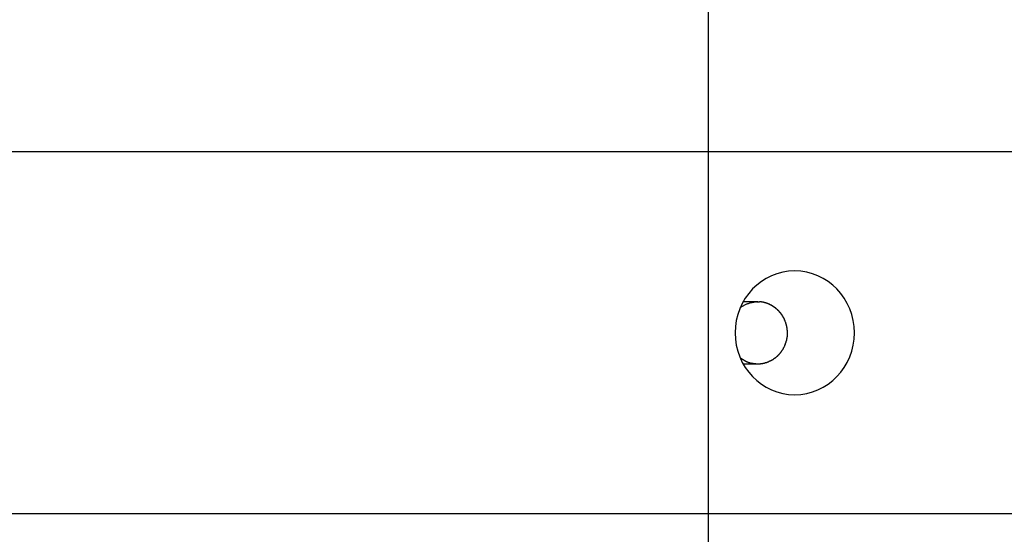
# Model space of a CAD drawing. Extents: x -64 to 64, y -53 to 53.
# Drawn here: x 30 to 31, y 15 to 16 of the extents above; entities that cross this region are included whole.
import ezdxf

# ---------------------------------------------------------------- set-up
doc = ezdxf.new("R2010")
doc.units = 0
doc.layers.get('0').update_dxf_attribs({"linetype": 'CONTINUOUS'})

msp = doc.modelspace()

# ---------------------------------------------------------------- linework, layer by layer
at = {"color": 0}
for points in [[(30.7646, -3.1073), (30.7646, 37.8374)], [(8.4551, 15.4667), (41.7962, 15.4667)], [(30.904, 15.0744), (30.904, 15.0744), (30.9137, 15.0748), (30.9232, 15.0764), (30.9324, 15.0788), (30.9413, 15.0822), (30.9496, 15.0863), (30.9576, 15.0914), (30.965, 15.0971), (30.9719, 15.1037), (30.9779, 15.1106), (30.9836, 15.1184), (30.9884, 15.1265), (30.9926, 15.1354), (30.9957, 15.1445), (30.9982, 15.1542), (30.9997, 15.1641), (31.0003, 15.1744), (31.0003, 15.1744), (30.9997, 15.1844), (30.9982, 15.1943), (30.9957, 15.2038), (30.9926, 15.2131), (30.9884, 15.2218), (30.9836, 15.2301), (30.9779, 15.2378), (30.9719, 15.245), (30.965, 15.2513), (30.9576, 15.2571), (30.9496, 15.262), (30.9413, 15.2664), (30.9324, 15.2697), (30.9232, 15.2722), (30.9137, 15.2738), (30.904, 15.2744), (30.904, 15.2744), (30.894, 15.2738), (30.8845, 15.2722), (30.8752, 15.2697), (30.8665, 15.2664), (30.8579, 15.262), (30.8501, 15.2571), (30.8426, 15.2513), (30.8359, 15.245), (30.8296, 15.2378), (30.824, 15.2301), (30.8192, 15.2218), (30.8152, 15.2131), (30.8119, 15.2038), (30.8096, 15.1943), (30.8081, 15.1844), (30.8077, 15.1744), (30.8077, 15.1744), (30.8081, 15.1641), (30.8096, 15.1542), (30.8119, 15.1445), (30.8152, 15.1354), (30.8192, 15.1265), (30.824, 15.1184), (30.8296, 15.1106), (30.8359, 15.1037), (30.8426, 15.0971), (30.8501, 15.0914), (30.8579, 15.0863), (30.8665, 15.0822), (30.8752, 15.0788), (30.8845, 15.0764), (30.894, 15.0748), (30.904, 15.0744), (30.904, 15.0744), (30.904, 15.0744), (30.904, 15.0744), (30.904, 15.0744), (30.904, 15.0744), (30.904, 15.0744), (30.904, 15.0744), (30.904, 15.0744), (30.904, 15.0744), (30.904, 15.0744), (30.904, 15.0744), (30.904, 15.0744), (30.904, 15.0744), (30.904, 15.0744), (30.904, 15.0744), (30.904, 15.0744), (30.904, 15.0744)], [(30.904, 15.0744), (30.904, 15.0744), (30.9137, 15.0748), (30.9232, 15.0764), (30.9324, 15.0788), (30.9413, 15.0822), (30.9496, 15.0863), (30.9576, 15.0914), (30.965, 15.0971), (30.9719, 15.1037), (30.9779, 15.1106), (30.9836, 15.1184), (30.9884, 15.1265), (30.9926, 15.1354), (30.9957, 15.1445), (30.9982, 15.1542), (30.9997, 15.1641), (31.0003, 15.1744), (31.0003, 15.1744), (30.9997, 15.1844), (30.9982, 15.1943), (30.9957, 15.2038), (30.9926, 15.2131), (30.9884, 15.2218), (30.9836, 15.2301), (30.9779, 15.2378), (30.9719, 15.245), (30.965, 15.2513), (30.9576, 15.2571), (30.9496, 15.262), (30.9413, 15.2664), (30.9324, 15.2697), (30.9232, 15.2722), (30.9137, 15.2738), (30.904, 15.2744), (30.904, 15.2744), (30.894, 15.2738), (30.8845, 15.2722), (30.8752, 15.2697), (30.8665, 15.2664), (30.8579, 15.262), (30.8501, 15.2571), (30.8426, 15.2513), (30.8359, 15.245), (30.8296, 15.2378), (30.824, 15.2301), (30.8192, 15.2218), (30.8152, 15.2131), (30.8119, 15.2038), (30.8096, 15.1943), (30.8081, 15.1844), (30.8077, 15.1744), (30.8077, 15.1744), (30.8081, 15.1641), (30.8096, 15.1542), (30.8119, 15.1445), (30.8152, 15.1354), (30.8192, 15.1265), (30.824, 15.1184), (30.8296, 15.1106), (30.8359, 15.1037), (30.8426, 15.0971), (30.8501, 15.0914), (30.8579, 15.0863), (30.8665, 15.0822), (30.8752, 15.0788), (30.8845, 15.0764), (30.894, 15.0748), (30.904, 15.0744), (30.904, 15.0744), (30.904, 15.0744), (30.904, 15.0744), (30.904, 15.0744), (30.904, 15.0744), (30.904, 15.0744), (30.904, 15.0744), (30.904, 15.0744), (30.904, 15.0744), (30.904, 15.0744), (30.904, 15.0744), (30.904, 15.0744), (30.904, 15.0744), (30.904, 15.0744), (30.904, 15.0744), (30.904, 15.0744), (30.904, 15.0744)], [(30.816, 15.2149), (30.8169, 15.2155), (30.8178, 15.2162), (30.8187, 15.2168), (30.8197, 15.2174), (30.8207, 15.2179), (30.8216, 15.2185), (30.8225, 15.219), (30.8235, 15.2195), (30.8245, 15.2199), (30.8254, 15.2204), (30.8263, 15.2208), (30.8273, 15.2212), (30.8283, 15.2215), (30.8293, 15.2218), (30.8302, 15.2222), (30.8312, 15.2225), (30.8321, 15.2227), (30.8331, 15.223), (30.8341, 15.2232), (30.835, 15.2234), (30.8359, 15.2235), (30.8369, 15.2237), (30.8379, 15.2239), (30.8388, 15.224), (30.8396, 15.2241), (30.8406, 15.2242)], [(30.8441, 15.2243), (30.8206, 15.2243)], [(30.8421, 15.2244), (30.8421, 15.2244), (30.8418, 15.2242), (30.8418, 15.2242), (30.8416, 15.2242), (30.8416, 15.2242), (30.8413, 15.2242), (30.8413, 15.2242), (30.8412, 15.2242), (30.8412, 15.2242), (30.8409, 15.2242), (30.8409, 15.2242), (30.8408, 15.2242), (30.8408, 15.2242), (30.8406, 15.2242), (30.8406, 15.2242), (30.8406, 15.2242), (30.8406, 15.2242)], [(30.8421, 15.2244), (30.8421, 15.2244), (30.8418, 15.2242), (30.8418, 15.2242), (30.8416, 15.2242), (30.8416, 15.2242), (30.8413, 15.2242), (30.8413, 15.2242), (30.8412, 15.2242), (30.8412, 15.2242), (30.8409, 15.2242), (30.8409, 15.2242), (30.8408, 15.2242), (30.8408, 15.2242), (30.8406, 15.2242), (30.8406, 15.2242), (30.8406, 15.2242), (30.8406, 15.2242)], [(30.8421, 15.2243), (30.8441, 15.2243)], [(30.8441, 15.2243), (30.8471, 15.2242)], [(30.8502, 15.224), (30.8502, 15.224), (30.8499, 15.224), (30.8497, 15.224), (30.8494, 15.224), (30.8494, 15.224), (30.8491, 15.224), (30.8489, 15.224), (30.8486, 15.224), (30.8486, 15.2242), (30.8483, 15.2242), (30.848, 15.2242), (30.8477, 15.2242), (30.8477, 15.2242), (30.8474, 15.2242), (30.8474, 15.2242), (30.8471, 15.2242), (30.8471, 15.2244)], [(30.8502, 15.224), (30.8502, 15.224), (30.8499, 15.224), (30.8497, 15.224), (30.8494, 15.224), (30.8494, 15.224), (30.8491, 15.224), (30.8489, 15.224), (30.8486, 15.224), (30.8486, 15.2242), (30.8483, 15.2242), (30.848, 15.2242), (30.8477, 15.2242), (30.8477, 15.2242), (30.8474, 15.2242), (30.8474, 15.2242), (30.8471, 15.2242), (30.8471, 15.2244)], [(30.8534, 15.2235), (30.8534, 15.2235), (30.8531, 15.2235), (30.8529, 15.2235), (30.8526, 15.2235), (30.8526, 15.2235), (30.8523, 15.2235), (30.8521, 15.2235), (30.8518, 15.2235), (30.8518, 15.2237), (30.8515, 15.2237), (30.8512, 15.2237), (30.8509, 15.2237), (30.8509, 15.2238), (30.8506, 15.2238), (30.8505, 15.2238), (30.8502, 15.2238), (30.8502, 15.224)], [(30.8534, 15.2235), (30.8534, 15.2235), (30.8531, 15.2235), (30.8529, 15.2235), (30.8526, 15.2235), (30.8526, 15.2235), (30.8523, 15.2235), (30.8521, 15.2235), (30.8518, 15.2235), (30.8518, 15.2237), (30.8515, 15.2237), (30.8512, 15.2237), (30.8509, 15.2237), (30.8509, 15.2238), (30.8506, 15.2238), (30.8505, 15.2238), (30.8502, 15.2238), (30.8502, 15.224)], [(30.8566, 15.2227), (30.8566, 15.2227), (30.8563, 15.2227), (30.8561, 15.2227), (30.8558, 15.2227), (30.8558, 15.2227), (30.8555, 15.2227), (30.8553, 15.2227), (30.855, 15.2227), (30.855, 15.223), (30.8547, 15.223), (30.8544, 15.223), (30.8541, 15.223), (30.8541, 15.2232), (30.8538, 15.2232), (30.8538, 15.2232), (30.8535, 15.2232), (30.8535, 15.2235)], [(30.8566, 15.2227), (30.8566, 15.2227), (30.8563, 15.2227), (30.8561, 15.2227), (30.8558, 15.2227), (30.8558, 15.2227), (30.8555, 15.2227), (30.8553, 15.2227), (30.855, 15.2227), (30.855, 15.223), (30.8547, 15.223), (30.8544, 15.223), (30.8541, 15.223), (30.8541, 15.2232), (30.8538, 15.2232), (30.8538, 15.2232), (30.8535, 15.2232), (30.8535, 15.2235)], [(30.8598, 15.2216), (30.8598, 15.2216), (30.8595, 15.2216), (30.8592, 15.2216), (30.8589, 15.2216), (30.8589, 15.2219), (30.8586, 15.2219), (30.8584, 15.2219), (30.8581, 15.2219), (30.8581, 15.2222), (30.8578, 15.2222), (30.8575, 15.2222), (30.8572, 15.2222), (30.8572, 15.2224), (30.8569, 15.2224), (30.8569, 15.2224), (30.8566, 15.2224), (30.8566, 15.2227)], [(30.8598, 15.2216), (30.8598, 15.2216), (30.8595, 15.2216), (30.8592, 15.2216), (30.8589, 15.2216), (30.8589, 15.2219), (30.8586, 15.2219), (30.8584, 15.2219), (30.8581, 15.2219), (30.8581, 15.2222), (30.8578, 15.2222), (30.8575, 15.2222), (30.8572, 15.2222), (30.8572, 15.2224), (30.8569, 15.2224), (30.8569, 15.2224), (30.8566, 15.2224), (30.8566, 15.2227)], [(30.8631, 15.2203), (30.8631, 15.2203), (30.8628, 15.2203), (30.8625, 15.2203), (30.8622, 15.2203), (30.8622, 15.2206), (30.8619, 15.2206), (30.8617, 15.2206), (30.8614, 15.2206), (30.8614, 15.2209), (30.8611, 15.2209), (30.8608, 15.2209), (30.8605, 15.2209), (30.8605, 15.2212), (30.8602, 15.2212), (30.8602, 15.2213), (30.8599, 15.2213), (30.8599, 15.2216)], [(30.8631, 15.2203), (30.8631, 15.2203), (30.8628, 15.2203), (30.8625, 15.2203), (30.8622, 15.2203), (30.8622, 15.2206), (30.8619, 15.2206), (30.8617, 15.2206), (30.8614, 15.2206), (30.8614, 15.2209), (30.8611, 15.2209), (30.8608, 15.2209), (30.8605, 15.2209), (30.8605, 15.2212), (30.8602, 15.2212), (30.8602, 15.2213), (30.8599, 15.2213), (30.8599, 15.2216)], [(30.8664, 15.2187), (30.8664, 15.2187), (30.8661, 15.2187), (30.8658, 15.2187), (30.8655, 15.2187), (30.8655, 15.2189), (30.8652, 15.2189), (30.865, 15.219), (30.8647, 15.219), (30.8647, 15.2193), (30.8644, 15.2193), (30.8641, 15.2193), (30.8638, 15.2193), (30.8638, 15.2196), (30.8635, 15.2196), (30.8634, 15.2198), (30.8631, 15.2198), (30.8631, 15.2201)], [(30.8664, 15.2187), (30.8664, 15.2187), (30.8661, 15.2187), (30.8658, 15.2187), (30.8655, 15.2187), (30.8655, 15.2189), (30.8652, 15.2189), (30.865, 15.219), (30.8647, 15.219), (30.8647, 15.2193), (30.8644, 15.2193), (30.8641, 15.2193), (30.8638, 15.2193), (30.8638, 15.2196), (30.8635, 15.2196), (30.8634, 15.2198), (30.8631, 15.2198), (30.8631, 15.2201)], [(30.8696, 15.2167), (30.8696, 15.2167), (30.8693, 15.2167), (30.869, 15.2168), (30.8687, 15.2168), (30.8687, 15.2171), (30.8684, 15.2171), (30.8682, 15.2174), (30.8679, 15.2174), (30.8679, 15.2177), (30.8676, 15.2177), (30.8673, 15.2179), (30.867, 15.2179), (30.867, 15.2182), (30.8667, 15.2182), (30.8667, 15.2184), (30.8664, 15.2184), (30.8664, 15.2187)], [(30.8696, 15.2167), (30.8696, 15.2167), (30.8693, 15.2167), (30.869, 15.2168), (30.8687, 15.2168), (30.8687, 15.2171), (30.8684, 15.2171), (30.8682, 15.2174), (30.8679, 15.2174), (30.8679, 15.2177), (30.8676, 15.2177), (30.8673, 15.2179), (30.867, 15.2179), (30.867, 15.2182), (30.8667, 15.2182), (30.8667, 15.2184), (30.8664, 15.2184), (30.8664, 15.2187)], [(30.8727, 15.2145), (30.8727, 15.2145), (30.8724, 15.2145), (30.8722, 15.2146), (30.8719, 15.2146), (30.8719, 15.2149), (30.8716, 15.2149), (30.8714, 15.2152), (30.8711, 15.2152), (30.8711, 15.2155), (30.8708, 15.2155), (30.8705, 15.2157), (30.8702, 15.2157), (30.8702, 15.216), (30.8699, 15.216), (30.8699, 15.2163), (30.8696, 15.2163), (30.8696, 15.2166)], [(30.8727, 15.2145), (30.8727, 15.2145), (30.8724, 15.2145), (30.8722, 15.2146), (30.8719, 15.2146), (30.8719, 15.2149), (30.8716, 15.2149), (30.8714, 15.2152), (30.8711, 15.2152), (30.8711, 15.2155), (30.8708, 15.2155), (30.8705, 15.2157), (30.8702, 15.2157), (30.8702, 15.216), (30.8699, 15.216), (30.8699, 15.2163), (30.8696, 15.2163), (30.8696, 15.2166)], [(30.8756, 15.2121), (30.8756, 15.2121), (30.8753, 15.2121), (30.8751, 15.2123), (30.8748, 15.2123), (30.8748, 15.2126), (30.8745, 15.2126), (30.8744, 15.2129), (30.8741, 15.213), (30.8741, 15.2133), (30.8738, 15.2133), (30.8736, 15.2136), (30.8733, 15.2136), (30.8733, 15.2139), (30.873, 15.2139), (30.873, 15.2142), (30.8727, 15.2142), (30.8727, 15.2145)], [(30.8756, 15.2121), (30.8756, 15.2121), (30.8753, 15.2121), (30.8751, 15.2123), (30.8748, 15.2123), (30.8748, 15.2126), (30.8745, 15.2126), (30.8744, 15.2129), (30.8741, 15.213), (30.8741, 15.2133), (30.8738, 15.2133), (30.8736, 15.2136), (30.8733, 15.2136), (30.8733, 15.2139), (30.873, 15.2139), (30.873, 15.2142), (30.8727, 15.2142), (30.8727, 15.2145)], [(30.8784, 15.2094), (30.8784, 15.2094), (30.8781, 15.2094), (30.8779, 15.2096), (30.8776, 15.2096), (30.8776, 15.2099), (30.8773, 15.2099), (30.8773, 15.2102), (30.877, 15.2104), (30.877, 15.2107), (30.8767, 15.2107), (30.8766, 15.211), (30.8763, 15.211), (30.8763, 15.2113), (30.876, 15.2113), (30.876, 15.2116), (30.8757, 15.2118), (30.8757, 15.2121)], [(30.8784, 15.2094), (30.8784, 15.2094), (30.8781, 15.2094), (30.8779, 15.2096), (30.8776, 15.2096), (30.8776, 15.2099), (30.8773, 15.2099), (30.8773, 15.2102), (30.877, 15.2104), (30.877, 15.2107), (30.8767, 15.2107), (30.8766, 15.211), (30.8763, 15.211), (30.8763, 15.2113), (30.876, 15.2113), (30.876, 15.2116), (30.8757, 15.2118), (30.8757, 15.2121)], [(30.8812, 15.2062), (30.8812, 15.2062), (30.8809, 15.2062), (30.8808, 15.2065), (30.8805, 15.2065), (30.8805, 15.2068), (30.8802, 15.2068), (30.8801, 15.2071), (30.8798, 15.2073), (30.8798, 15.2076), (30.8795, 15.2076), (30.8793, 15.2079), (30.879, 15.2081), (30.879, 15.2084), (30.8787, 15.2084), (30.8787, 15.2087), (30.8785, 15.2089), (30.8785, 15.2092)], [(30.8812, 15.2062), (30.8812, 15.2062), (30.8809, 15.2062), (30.8808, 15.2065), (30.8805, 15.2065), (30.8805, 15.2068), (30.8802, 15.2068), (30.8801, 15.2071), (30.8798, 15.2073), (30.8798, 15.2076), (30.8795, 15.2076), (30.8793, 15.2079), (30.879, 15.2081), (30.879, 15.2084), (30.8787, 15.2084), (30.8787, 15.2087), (30.8785, 15.2089), (30.8785, 15.2092)], [(30.8835, 15.2031), (30.8835, 15.2031), (30.8832, 15.2031), (30.8831, 15.2033), (30.8828, 15.2034), (30.8828, 15.2037), (30.8825, 15.2037), (30.8825, 15.204), (30.8822, 15.2043), (30.8822, 15.2046), (30.8819, 15.2046), (30.8819, 15.2049), (30.8816, 15.2052), (30.8816, 15.2055), (30.8813, 15.2056), (30.8813, 15.2059), (30.8812, 15.2061), (30.8812, 15.2064)], [(30.8835, 15.2031), (30.8835, 15.2031), (30.8832, 15.2031), (30.8831, 15.2033), (30.8828, 15.2034), (30.8828, 15.2037), (30.8825, 15.2037), (30.8825, 15.204), (30.8822, 15.2043), (30.8822, 15.2046), (30.8819, 15.2046), (30.8819, 15.2049), (30.8816, 15.2052), (30.8816, 15.2055), (30.8813, 15.2056), (30.8813, 15.2059), (30.8812, 15.2061), (30.8812, 15.2064)], [(30.8856, 15.1997), (30.8856, 15.1997), (30.8853, 15.1997), (30.8853, 15.2), (30.8851, 15.2001), (30.8851, 15.2004), (30.8848, 15.2004), (30.8848, 15.2007), (30.8846, 15.201), (30.8846, 15.2013), (30.8843, 15.2013), (30.8843, 15.2016), (30.884, 15.2019), (30.884, 15.2022), (30.8837, 15.2022), (30.8837, 15.2025), (30.8835, 15.2027), (30.8835, 15.203)], [(30.8856, 15.1997), (30.8856, 15.1997), (30.8853, 15.1997), (30.8853, 15.2), (30.8851, 15.2001), (30.8851, 15.2004), (30.8848, 15.2004), (30.8848, 15.2007), (30.8846, 15.201), (30.8846, 15.2013), (30.8843, 15.2013), (30.8843, 15.2016), (30.884, 15.2019), (30.884, 15.2022), (30.8837, 15.2022), (30.8837, 15.2025), (30.8835, 15.2027), (30.8835, 15.203)], [(30.8876, 15.196), (30.8876, 15.196), (30.8873, 15.196), (30.8873, 15.1963), (30.8871, 15.1965), (30.8871, 15.1968), (30.8868, 15.1968), (30.8868, 15.1971), (30.8866, 15.1974), (30.8866, 15.1977), (30.8863, 15.1977), (30.8863, 15.198), (30.886, 15.1983), (30.886, 15.1986), (30.8857, 15.1987), (30.8857, 15.199), (30.8856, 15.1993), (30.8856, 15.1996)], [(30.8876, 15.196), (30.8876, 15.196), (30.8873, 15.196), (30.8873, 15.1963), (30.8871, 15.1965), (30.8871, 15.1968), (30.8868, 15.1968), (30.8868, 15.1971), (30.8866, 15.1974), (30.8866, 15.1977), (30.8863, 15.1977), (30.8863, 15.198), (30.886, 15.1983), (30.886, 15.1986), (30.8857, 15.1987), (30.8857, 15.199), (30.8856, 15.1993), (30.8856, 15.1996)], [(30.889, 15.1923), (30.889, 15.1923), (30.8887, 15.1923), (30.8887, 15.1926), (30.8885, 15.1927), (30.8885, 15.193), (30.8882, 15.193), (30.8882, 15.1933), (30.8882, 15.1936), (30.8882, 15.1939), (30.8879, 15.1939), (30.8879, 15.1942), (30.8877, 15.1945), (30.8877, 15.1948), (30.8874, 15.1949), (30.8874, 15.1952), (30.8874, 15.1955), (30.8874, 15.1958)], [(30.889, 15.1923), (30.889, 15.1923), (30.8887, 15.1923), (30.8887, 15.1926), (30.8885, 15.1927), (30.8885, 15.193), (30.8882, 15.193), (30.8882, 15.1933), (30.8882, 15.1936), (30.8882, 15.1939), (30.8879, 15.1939), (30.8879, 15.1942), (30.8877, 15.1945), (30.8877, 15.1948), (30.8874, 15.1949), (30.8874, 15.1952), (30.8874, 15.1955), (30.8874, 15.1958)], [(30.8904, 15.1884), (30.8904, 15.1884), (30.8901, 15.1884), (30.8901, 15.1887), (30.89, 15.1889), (30.89, 15.1892), (30.8897, 15.1893), (30.8897, 15.1896), (30.8897, 15.1899), (30.8897, 15.1902), (30.8894, 15.1902), (30.8894, 15.1905), (30.8894, 15.1908), (30.8894, 15.1911), (30.8891, 15.1912), (30.8891, 15.1915), (30.8891, 15.1918), (30.8891, 15.1921)], [(30.8904, 15.1884), (30.8904, 15.1884), (30.8901, 15.1884), (30.8901, 15.1887), (30.89, 15.1889), (30.89, 15.1892), (30.8897, 15.1893), (30.8897, 15.1896), (30.8897, 15.1899), (30.8897, 15.1902), (30.8894, 15.1902), (30.8894, 15.1905), (30.8894, 15.1908), (30.8894, 15.1911), (30.8891, 15.1912), (30.8891, 15.1915), (30.8891, 15.1918), (30.8891, 15.1921)], [(30.8912, 15.1845), (30.8912, 15.1845), (30.8909, 15.1845), (30.8909, 15.1848), (30.8909, 15.185), (30.8909, 15.1853), (30.8907, 15.1855), (30.8907, 15.1858), (30.8907, 15.1861), (30.8907, 15.1864), (30.8904, 15.1866), (30.8904, 15.1869), (30.8904, 15.1872), (30.8904, 15.1875), (30.8902, 15.1876), (30.8902, 15.1879), (30.8902, 15.1882), (30.8902, 15.1885)], [(30.8912, 15.1845), (30.8912, 15.1845), (30.8909, 15.1845), (30.8909, 15.1848), (30.8909, 15.185), (30.8909, 15.1853), (30.8907, 15.1855), (30.8907, 15.1858), (30.8907, 15.1861), (30.8907, 15.1864), (30.8904, 15.1866), (30.8904, 15.1869), (30.8904, 15.1872), (30.8904, 15.1875), (30.8902, 15.1876), (30.8902, 15.1879), (30.8902, 15.1882), (30.8902, 15.1885)], [(30.8919, 15.1805), (30.8919, 15.1805), (30.8917, 15.1805), (30.8917, 15.1808), (30.8917, 15.181), (30.8917, 15.1813), (30.8916, 15.1815), (30.8916, 15.1818), (30.8916, 15.1821), (30.8916, 15.1824), (30.8913, 15.1826), (30.8913, 15.1829), (30.8913, 15.1832), (30.8913, 15.1835), (30.8913, 15.1836), (30.8913, 15.1839), (30.8913, 15.1842), (30.8913, 15.1845)], [(30.8919, 15.1805), (30.8919, 15.1805), (30.8917, 15.1805), (30.8917, 15.1808), (30.8917, 15.181), (30.8917, 15.1813), (30.8916, 15.1815), (30.8916, 15.1818), (30.8916, 15.1821), (30.8916, 15.1824), (30.8913, 15.1826), (30.8913, 15.1829), (30.8913, 15.1832), (30.8913, 15.1835), (30.8913, 15.1836), (30.8913, 15.1839), (30.8913, 15.1842), (30.8913, 15.1845)], [(30.8922, 15.1766), (30.8922, 15.1766), (30.892, 15.1766), (30.892, 15.1769), (30.892, 15.1772), (30.892, 15.1775), (30.892, 15.1777), (30.892, 15.178), (30.892, 15.1783), (30.892, 15.1786), (30.8918, 15.1787), (30.8918, 15.179), (30.8918, 15.1793), (30.8918, 15.1796), (30.8918, 15.1797), (30.8918, 15.18), (30.8918, 15.1803), (30.8918, 15.1806)], [(30.8922, 15.1766), (30.8922, 15.1766), (30.892, 15.1766), (30.892, 15.1769), (30.892, 15.1772), (30.892, 15.1775), (30.892, 15.1777), (30.892, 15.178), (30.892, 15.1783), (30.892, 15.1786), (30.8918, 15.1787), (30.8918, 15.179), (30.8918, 15.1793), (30.8918, 15.1796), (30.8918, 15.1797), (30.8918, 15.18), (30.8918, 15.1803), (30.8918, 15.1806)], [(30.8908, 15.162), (30.8908, 15.162), (30.8908, 15.162), (30.8908, 15.1623), (30.8908, 15.1624), (30.8908, 15.1627), (30.8908, 15.1627), (30.8908, 15.163), (30.8908, 15.1633), (30.8911, 15.1636), (30.8911, 15.1636), (30.8911, 15.1639), (30.8911, 15.1641), (30.8911, 15.1644), (30.8911, 15.1644), (30.8911, 15.1647), (30.8911, 15.165), (30.8914, 15.1653)], [(30.8908, 15.162), (30.8908, 15.162), (30.8908, 15.162), (30.8908, 15.1623), (30.8908, 15.1624), (30.8908, 15.1627), (30.8908, 15.1627), (30.8908, 15.163), (30.8908, 15.1633), (30.8911, 15.1636), (30.8911, 15.1636), (30.8911, 15.1639), (30.8911, 15.1641), (30.8911, 15.1644), (30.8911, 15.1644), (30.8911, 15.1647), (30.8911, 15.165), (30.8914, 15.1653)], [(30.8914, 15.1653), (30.8914, 15.1653), (30.8914, 15.1653), (30.8914, 15.1656), (30.8914, 15.1658), (30.8915, 15.1661), (30.8915, 15.1663), (30.8915, 15.1666), (30.8915, 15.1669), (30.8918, 15.1672), (30.8918, 15.1672), (30.8918, 15.1675), (30.8918, 15.1678), (30.8919, 15.1681), (30.8919, 15.1682), (30.8919, 15.1685), (30.8919, 15.1688), (30.8921, 15.1691)], [(30.8914, 15.1653), (30.8914, 15.1653), (30.8914, 15.1653), (30.8914, 15.1656), (30.8914, 15.1658), (30.8915, 15.1661), (30.8915, 15.1663), (30.8915, 15.1666), (30.8915, 15.1669), (30.8918, 15.1672), (30.8918, 15.1672), (30.8918, 15.1675), (30.8918, 15.1678), (30.8919, 15.1681), (30.8919, 15.1682), (30.8919, 15.1685), (30.8919, 15.1688), (30.8921, 15.1691)], [(30.8921, 15.169), (30.8921, 15.169), (30.8921, 15.169), (30.8921, 15.1693), (30.8921, 15.1694), (30.8921, 15.1697), (30.8921, 15.1698), (30.8921, 15.1701), (30.8921, 15.1704), (30.8921, 15.1707), (30.8921, 15.1707), (30.8921, 15.171), (30.8921, 15.1713), (30.8921, 15.1716), (30.8921, 15.1718), (30.8921, 15.1721), (30.8921, 15.1724), (30.8923, 15.1727)], [(30.8921, 15.169), (30.8921, 15.169), (30.8921, 15.169), (30.8921, 15.1693), (30.8921, 15.1694), (30.8921, 15.1697), (30.8921, 15.1698), (30.8921, 15.1701), (30.8921, 15.1704), (30.8921, 15.1707), (30.8921, 15.1707), (30.8921, 15.171), (30.8921, 15.1713), (30.8921, 15.1716), (30.8921, 15.1718), (30.8921, 15.1721), (30.8921, 15.1724), (30.8923, 15.1727)], [(30.8922, 15.1728), (30.8922, 15.1728), (30.8922, 15.1728), (30.8922, 15.1728), (30.8922, 15.1728), (30.8922, 15.1731), (30.8922, 15.1731), (30.8922, 15.1733), (30.8922, 15.1733), (30.8922, 15.1736), (30.8922, 15.1736), (30.8922, 15.1736), (30.8922, 15.1736), (30.8922, 15.1739), (30.8922, 15.1739), (30.8922, 15.1741), (30.8922, 15.1741), (30.8922, 15.1744), (30.8922, 15.1744), (30.8922, 15.1744), (30.8922, 15.1746), (30.8922, 15.1746), (30.8922, 15.1749), (30.8922, 15.1749), (30.8922, 15.1752), (30.8922, 15.1752), (30.8922, 15.1755), (30.8922, 15.1755), (30.8922, 15.1757), (30.8922, 15.1757), (30.8922, 15.176), (30.8922, 15.176), (30.8922, 15.1763), (30.8922, 15.1763), (30.8922, 15.1766)], [(30.8922, 15.1728), (30.8922, 15.1728), (30.8922, 15.1728), (30.8922, 15.1728), (30.8922, 15.1728), (30.8922, 15.1731), (30.8922, 15.1731), (30.8922, 15.1733), (30.8922, 15.1733), (30.8922, 15.1736), (30.8922, 15.1736), (30.8922, 15.1736), (30.8922, 15.1736), (30.8922, 15.1739), (30.8922, 15.1739), (30.8922, 15.1741), (30.8922, 15.1741), (30.8922, 15.1744), (30.8922, 15.1744), (30.8922, 15.1744), (30.8922, 15.1746), (30.8922, 15.1746), (30.8922, 15.1749), (30.8922, 15.1749), (30.8922, 15.1752), (30.8922, 15.1752), (30.8922, 15.1755), (30.8922, 15.1755), (30.8922, 15.1757), (30.8922, 15.1757), (30.8922, 15.176), (30.8922, 15.176), (30.8922, 15.1763), (30.8922, 15.1763), (30.8922, 15.1766)], [(30.8844, 15.147), (30.8844, 15.147), (30.8844, 15.147), (30.8844, 15.1473), (30.8844, 15.1473), (30.8847, 15.1476), (30.8847, 15.1476), (30.8849, 15.1479), (30.8849, 15.1479), (30.8852, 15.1482), (30.8852, 15.1482), (30.8852, 15.1485), (30.8852, 15.1485), (30.8855, 15.1488), (30.8855, 15.1488), (30.8858, 15.1491), (30.8858, 15.1493), (30.8861, 15.1496)], [(30.8844, 15.147), (30.8844, 15.147), (30.8844, 15.147), (30.8844, 15.1473), (30.8844, 15.1473), (30.8847, 15.1476), (30.8847, 15.1476), (30.8849, 15.1479), (30.8849, 15.1479), (30.8852, 15.1482), (30.8852, 15.1482), (30.8852, 15.1485), (30.8852, 15.1485), (30.8855, 15.1488), (30.8855, 15.1488), (30.8858, 15.1491), (30.8858, 15.1493), (30.8861, 15.1496)], [(30.8859, 15.1497), (30.8859, 15.1497), (30.8859, 15.1497), (30.8859, 15.1499), (30.8859, 15.1499), (30.8862, 15.1502), (30.8862, 15.1502), (30.8863, 15.1505), (30.8863, 15.1507), (30.8866, 15.151), (30.8866, 15.151), (30.8866, 15.1513), (30.8866, 15.1513), (30.8869, 15.1516), (30.8869, 15.1516), (30.8871, 15.1519), (30.8871, 15.1521), (30.8874, 15.1524)], [(30.8859, 15.1497), (30.8859, 15.1497), (30.8859, 15.1497), (30.8859, 15.1499), (30.8859, 15.1499), (30.8862, 15.1502), (30.8862, 15.1502), (30.8863, 15.1505), (30.8863, 15.1507), (30.8866, 15.151), (30.8866, 15.151), (30.8866, 15.1513), (30.8866, 15.1513), (30.8869, 15.1516), (30.8869, 15.1516), (30.8871, 15.1519), (30.8871, 15.1521), (30.8874, 15.1524)], [(30.8874, 15.1525), (30.8874, 15.1525), (30.8874, 15.1525), (30.8874, 15.1528), (30.8874, 15.1528), (30.8877, 15.1531), (30.8877, 15.1531), (30.8877, 15.1534), (30.8877, 15.1536), (30.888, 15.1539), (30.888, 15.1539), (30.888, 15.1542), (30.888, 15.1543), (30.8883, 15.1546), (30.8883, 15.1546), (30.8884, 15.1549), (30.8884, 15.1551), (30.8887, 15.1554)], [(30.8874, 15.1525), (30.8874, 15.1525), (30.8874, 15.1525), (30.8874, 15.1528), (30.8874, 15.1528), (30.8877, 15.1531), (30.8877, 15.1531), (30.8877, 15.1534), (30.8877, 15.1536), (30.888, 15.1539), (30.888, 15.1539), (30.888, 15.1542), (30.888, 15.1543), (30.8883, 15.1546), (30.8883, 15.1546), (30.8884, 15.1549), (30.8884, 15.1551), (30.8887, 15.1554)], [(30.8886, 15.1554), (30.8886, 15.1554), (30.8886, 15.1554), (30.8886, 15.1557), (30.8886, 15.1558), (30.8887, 15.1561), (30.8887, 15.1561), (30.8887, 15.1564), (30.8887, 15.1567), (30.889, 15.157), (30.889, 15.157), (30.889, 15.1573), (30.889, 15.1575), (30.8893, 15.1578), (30.8893, 15.1578), (30.8894, 15.1581), (30.8894, 15.1583), (30.8897, 15.1586)], [(30.8886, 15.1554), (30.8886, 15.1554), (30.8886, 15.1554), (30.8886, 15.1557), (30.8886, 15.1558), (30.8887, 15.1561), (30.8887, 15.1561), (30.8887, 15.1564), (30.8887, 15.1567), (30.889, 15.157), (30.889, 15.157), (30.889, 15.1573), (30.889, 15.1575), (30.8893, 15.1578), (30.8893, 15.1578), (30.8894, 15.1581), (30.8894, 15.1583), (30.8897, 15.1586)], [(30.8899, 15.1586), (30.8899, 15.1586), (30.8899, 15.1586), (30.8899, 15.1588), (30.8899, 15.1589), (30.8899, 15.1592), (30.8899, 15.1592), (30.8899, 15.1595), (30.8899, 15.1598), (30.8901, 15.1601), (30.8901, 15.1601), (30.8901, 15.1604), (30.8901, 15.1607), (30.8904, 15.161), (30.8904, 15.1611), (30.8904, 15.1614), (30.8904, 15.1616), (30.8907, 15.1619)], [(30.8899, 15.1586), (30.8899, 15.1586), (30.8899, 15.1586), (30.8899, 15.1588), (30.8899, 15.1589), (30.8899, 15.1592), (30.8899, 15.1592), (30.8899, 15.1595), (30.8899, 15.1598), (30.8901, 15.1601), (30.8901, 15.1601), (30.8901, 15.1604), (30.8901, 15.1607), (30.8904, 15.161), (30.8904, 15.1611), (30.8904, 15.1614), (30.8904, 15.1616), (30.8907, 15.1619)], [(30.8162, 15.134), (30.8162, 15.134), (30.8165, 15.1337), (30.8168, 15.1334), (30.8171, 15.1331), (30.8177, 15.1328), (30.818, 15.1325), (30.8186, 15.1322), (30.819, 15.1319), (30.8196, 15.1316), (30.8199, 15.1313), (30.8205, 15.131), (30.821, 15.1307), (30.8216, 15.1304), (30.8219, 15.1301), (30.8225, 15.1298), (30.8229, 15.1295), (30.8235, 15.1295)], [(30.8162, 15.134), (30.8162, 15.134), (30.8165, 15.1337), (30.8168, 15.1334), (30.8171, 15.1331), (30.8177, 15.1328), (30.818, 15.1325), (30.8186, 15.1322), (30.819, 15.1319), (30.8196, 15.1316), (30.8199, 15.1313), (30.8205, 15.131), (30.821, 15.1307), (30.8216, 15.1304), (30.8219, 15.1301), (30.8225, 15.1298), (30.8229, 15.1295), (30.8235, 15.1295)], [(30.87, 15.1323), (30.87, 15.1323), (30.87, 15.1323), (30.8703, 15.1325), (30.8703, 15.1325), (30.8706, 15.1328), (30.8706, 15.1328), (30.8709, 15.1331), (30.8712, 15.1331), (30.8715, 15.1334), (30.8715, 15.1334), (30.8718, 15.1336), (30.872, 15.1336), (30.8723, 15.1339), (30.8723, 15.1339), (30.8726, 15.1342), (30.8728, 15.1342), (30.8731, 15.1345)], [(30.87, 15.1323), (30.87, 15.1323), (30.87, 15.1323), (30.8703, 15.1325), (30.8703, 15.1325), (30.8706, 15.1328), (30.8706, 15.1328), (30.8709, 15.1331), (30.8712, 15.1331), (30.8715, 15.1334), (30.8715, 15.1334), (30.8718, 15.1336), (30.872, 15.1336), (30.8723, 15.1339), (30.8723, 15.1339), (30.8726, 15.1342), (30.8728, 15.1342), (30.8731, 15.1345)], [(30.8731, 15.1346), (30.8731, 15.1346), (30.8731, 15.1346), (30.8734, 15.1346), (30.8734, 15.1346), (30.8737, 15.1349), (30.8737, 15.1349), (30.874, 15.1352), (30.8741, 15.1352), (30.8744, 15.1355), (30.8744, 15.1355), (30.8747, 15.1358), (30.8747, 15.1358), (30.875, 15.1361), (30.875, 15.1361), (30.8753, 15.1364), (30.8755, 15.1364), (30.8758, 15.1367)], [(30.8731, 15.1346), (30.8731, 15.1346), (30.8731, 15.1346), (30.8734, 15.1346), (30.8734, 15.1346), (30.8737, 15.1349), (30.8737, 15.1349), (30.874, 15.1352), (30.8741, 15.1352), (30.8744, 15.1355), (30.8744, 15.1355), (30.8747, 15.1358), (30.8747, 15.1358), (30.875, 15.1361), (30.875, 15.1361), (30.8753, 15.1364), (30.8755, 15.1364), (30.8758, 15.1367)], [(30.876, 15.1368), (30.876, 15.1368), (30.876, 15.1368), (30.8761, 15.137), (30.8761, 15.137), (30.8764, 15.1373), (30.8764, 15.1373), (30.8767, 15.1376), (30.8767, 15.1376), (30.877, 15.1379), (30.877, 15.1379), (30.8773, 15.1382), (30.8773, 15.1382), (30.8776, 15.1385), (30.8776, 15.1385), (30.8779, 15.1388), (30.878, 15.1389), (30.8783, 15.1392)], [(30.876, 15.1368), (30.876, 15.1368), (30.876, 15.1368), (30.8761, 15.137), (30.8761, 15.137), (30.8764, 15.1373), (30.8764, 15.1373), (30.8767, 15.1376), (30.8767, 15.1376), (30.877, 15.1379), (30.877, 15.1379), (30.8773, 15.1382), (30.8773, 15.1382), (30.8776, 15.1385), (30.8776, 15.1385), (30.8779, 15.1388), (30.878, 15.1389), (30.8783, 15.1392)], [(30.8783, 15.1392), (30.8783, 15.1392), (30.8783, 15.1392), (30.8785, 15.1394), (30.8785, 15.1394), (30.8788, 15.1397), (30.8788, 15.1397), (30.8791, 15.14), (30.8791, 15.1401), (30.8794, 15.1404), (30.8794, 15.1404), (30.8797, 15.1407), (30.8797, 15.1407), (30.88, 15.141), (30.88, 15.141), (30.8803, 15.1413), (30.8803, 15.1415), (30.8806, 15.1418)], [(30.8783, 15.1392), (30.8783, 15.1392), (30.8783, 15.1392), (30.8785, 15.1394), (30.8785, 15.1394), (30.8788, 15.1397), (30.8788, 15.1397), (30.8791, 15.14), (30.8791, 15.1401), (30.8794, 15.1404), (30.8794, 15.1404), (30.8797, 15.1407), (30.8797, 15.1407), (30.88, 15.141), (30.88, 15.141), (30.8803, 15.1413), (30.8803, 15.1415), (30.8806, 15.1418)], [(30.8805, 15.1418), (30.8805, 15.1418), (30.8805, 15.1418), (30.8807, 15.142), (30.8807, 15.142), (30.881, 15.1423), (30.881, 15.1423), (30.8813, 15.1426), (30.8813, 15.1427), (30.8816, 15.143), (30.8816, 15.143), (30.8818, 15.1433), (30.8818, 15.1433), (30.8821, 15.1436), (30.8821, 15.1436), (30.8823, 15.1439), (30.8823, 15.1441), (30.8826, 15.1444)], [(30.8805, 15.1418), (30.8805, 15.1418), (30.8805, 15.1418), (30.8807, 15.142), (30.8807, 15.142), (30.881, 15.1423), (30.881, 15.1423), (30.8813, 15.1426), (30.8813, 15.1427), (30.8816, 15.143), (30.8816, 15.143), (30.8818, 15.1433), (30.8818, 15.1433), (30.8821, 15.1436), (30.8821, 15.1436), (30.8823, 15.1439), (30.8823, 15.1441), (30.8826, 15.1444)], [(30.8826, 15.1444), (30.8826, 15.1444), (30.8826, 15.1444), (30.8826, 15.1447), (30.8826, 15.1447), (30.8829, 15.145), (30.8829, 15.145), (30.8831, 15.1453), (30.8831, 15.1453), (30.8834, 15.1456), (30.8834, 15.1456), (30.8835, 15.1459), (30.8835, 15.1459), (30.8838, 15.1462), (30.8838, 15.1462), (30.884, 15.1465), (30.884, 15.1467), (30.8843, 15.147)], [(30.8826, 15.1444), (30.8826, 15.1444), (30.8826, 15.1444), (30.8826, 15.1447), (30.8826, 15.1447), (30.8829, 15.145), (30.8829, 15.145), (30.8831, 15.1453), (30.8831, 15.1453), (30.8834, 15.1456), (30.8834, 15.1456), (30.8835, 15.1459), (30.8835, 15.1459), (30.8838, 15.1462), (30.8838, 15.1462), (30.884, 15.1465), (30.884, 15.1467), (30.8843, 15.147)], [(30.8206, 15.1243), (30.8441, 15.1243)], [(30.8234, 15.1296), (30.8234, 15.1296), (30.8237, 15.1293), (30.824, 15.129), (30.8243, 15.1287), (30.8247, 15.1287), (30.825, 15.1284), (30.8253, 15.1283), (30.8256, 15.128), (30.8262, 15.128), (30.8265, 15.1277), (30.8268, 15.1276), (30.8271, 15.1273), (30.8277, 15.1273), (30.828, 15.127), (30.8284, 15.127), (30.8287, 15.1267), (30.8293, 15.1267)], [(30.8234, 15.1296), (30.8234, 15.1296), (30.8237, 15.1293), (30.824, 15.129), (30.8243, 15.1287), (30.8247, 15.1287), (30.825, 15.1284), (30.8253, 15.1283), (30.8256, 15.128), (30.8262, 15.128), (30.8265, 15.1277), (30.8268, 15.1276), (30.8271, 15.1273), (30.8277, 15.1273), (30.828, 15.127), (30.8284, 15.127), (30.8287, 15.1267), (30.8293, 15.1267)], [(30.8293, 15.1269), (30.8293, 15.1269), (30.8293, 15.1266), (30.8296, 15.1266), (30.8298, 15.1264), (30.8301, 15.1264), (30.8303, 15.1261), (30.8306, 15.1261), (30.8309, 15.1261), (30.8312, 15.1261), (30.8314, 15.1258), (30.8317, 15.1258), (30.832, 15.1256), (30.8323, 15.1256), (30.8325, 15.1254), (30.8328, 15.1254), (30.8331, 15.1254), (30.8334, 15.1254)], [(30.8293, 15.1269), (30.8293, 15.1269), (30.8293, 15.1266), (30.8296, 15.1266), (30.8298, 15.1264), (30.8301, 15.1264), (30.8303, 15.1261), (30.8306, 15.1261), (30.8309, 15.1261), (30.8312, 15.1261), (30.8314, 15.1258), (30.8317, 15.1258), (30.832, 15.1256), (30.8323, 15.1256), (30.8325, 15.1254), (30.8328, 15.1254), (30.8331, 15.1254), (30.8334, 15.1254)], [(30.8368, 15.1249), (30.8334, 15.1254)], [(30.8368, 15.1249), (30.8368, 15.1249), (30.8368, 15.1247), (30.8371, 15.1247), (30.8373, 15.1247), (30.8376, 15.1247), (30.8378, 15.1247), (30.8381, 15.1247), (30.8384, 15.1247), (30.8387, 15.1247), (30.8388, 15.1245), (30.8391, 15.1245), (30.8394, 15.1245), (30.8397, 15.1245), (30.8399, 15.1245), (30.8402, 15.1245), (30.8405, 15.1245), (30.8408, 15.1245)], [(30.8368, 15.1249), (30.8368, 15.1249), (30.8368, 15.1247), (30.8371, 15.1247), (30.8373, 15.1247), (30.8376, 15.1247), (30.8378, 15.1247), (30.8381, 15.1247), (30.8384, 15.1247), (30.8387, 15.1247), (30.8388, 15.1245), (30.8391, 15.1245), (30.8394, 15.1245), (30.8397, 15.1245), (30.8399, 15.1245), (30.8402, 15.1245), (30.8405, 15.1245), (30.8408, 15.1245)], [(30.8408, 15.1245), (30.8408, 15.1245), (30.8408, 15.1244), (30.8411, 15.1244), (30.8413, 15.1244), (30.8416, 15.1244), (30.8416, 15.1244), (30.8419, 15.1244), (30.8422, 15.1244), (30.8425, 15.1244), (30.8425, 15.1244), (30.8428, 15.1244), (30.8431, 15.1244), (30.8434, 15.1244), (30.8436, 15.1244), (30.8439, 15.1244), (30.8442, 15.1244), (30.8445, 15.1244), (30.8445, 15.1244), (30.8445, 15.1244), (30.8445, 15.1244), (30.8445, 15.1244), (30.8445, 15.1244), (30.8445, 15.1244), (30.8445, 15.1244), (30.8445, 15.1244), (30.8445, 15.1244), (30.8445, 15.1244), (30.8445, 15.1244), (30.8445, 15.1244), (30.8445, 15.1244), (30.8445, 15.1244), (30.8445, 15.1244), (30.8445, 15.1244), (30.8447, 15.1244)], [(30.8408, 15.1245), (30.8408, 15.1245), (30.8408, 15.1244), (30.8411, 15.1244), (30.8413, 15.1244), (30.8416, 15.1244), (30.8416, 15.1244), (30.8419, 15.1244), (30.8422, 15.1244), (30.8425, 15.1244), (30.8425, 15.1244), (30.8428, 15.1244), (30.8431, 15.1244), (30.8434, 15.1244), (30.8436, 15.1244), (30.8439, 15.1244), (30.8442, 15.1244), (30.8445, 15.1244), (30.8445, 15.1244), (30.8445, 15.1244), (30.8445, 15.1244), (30.8445, 15.1244), (30.8445, 15.1244), (30.8445, 15.1244), (30.8445, 15.1244), (30.8445, 15.1244), (30.8445, 15.1244), (30.8445, 15.1244), (30.8445, 15.1244), (30.8445, 15.1244), (30.8445, 15.1244), (30.8445, 15.1244), (30.8445, 15.1244), (30.8445, 15.1244), (30.8447, 15.1244)], [(30.8449, 15.1244), (30.8449, 15.1244), (30.8449, 15.1244), (30.8452, 15.1244), (30.8455, 15.1244), (30.8458, 15.1244), (30.8459, 15.1244), (30.8462, 15.1244), (30.8465, 15.1244), (30.8468, 15.1244), (30.8468, 15.1244), (30.8471, 15.1244), (30.8474, 15.1244), (30.8477, 15.1244), (30.8479, 15.1244), (30.8482, 15.1244), (30.8485, 15.1244), (30.8488, 15.1245)], [(30.8449, 15.1244), (30.8449, 15.1244), (30.8449, 15.1244), (30.8452, 15.1244), (30.8455, 15.1244), (30.8458, 15.1244), (30.8459, 15.1244), (30.8462, 15.1244), (30.8465, 15.1244), (30.8468, 15.1244), (30.8468, 15.1244), (30.8471, 15.1244), (30.8474, 15.1244), (30.8477, 15.1244), (30.8479, 15.1244), (30.8482, 15.1244), (30.8485, 15.1244), (30.8488, 15.1245)], [(30.8488, 15.1245), (30.8488, 15.1245), (30.8488, 15.1245), (30.8491, 15.1245), (30.8492, 15.1245), (30.8495, 15.1245), (30.8497, 15.1245), (30.85, 15.1245), (30.8503, 15.1245), (30.8506, 15.1247), (30.8508, 15.1247), (30.8511, 15.1247), (30.8514, 15.1247), (30.8517, 15.1249), (30.8518, 15.1249), (30.8521, 15.1249), (30.8524, 15.1249), (30.8527, 15.1252)], [(30.8488, 15.1245), (30.8488, 15.1245), (30.8488, 15.1245), (30.8491, 15.1245), (30.8492, 15.1245), (30.8495, 15.1245), (30.8497, 15.1245), (30.85, 15.1245), (30.8503, 15.1245), (30.8506, 15.1247), (30.8508, 15.1247), (30.8511, 15.1247), (30.8514, 15.1247), (30.8517, 15.1249), (30.8518, 15.1249), (30.8521, 15.1249), (30.8524, 15.1249), (30.8527, 15.1252)], [(30.8525, 15.1251), (30.8525, 15.1251), (30.8525, 15.1251), (30.8528, 15.1251), (30.8529, 15.1251), (30.8532, 15.1252), (30.8534, 15.1252), (30.8537, 15.1252), (30.854, 15.1252), (30.8543, 15.1255), (30.8545, 15.1255), (30.8548, 15.1255), (30.8551, 15.1255), (30.8554, 15.1258), (30.8555, 15.1258), (30.8558, 15.1258), (30.8561, 15.1258), (30.8564, 15.1261)], [(30.8525, 15.1251), (30.8525, 15.1251), (30.8525, 15.1251), (30.8528, 15.1251), (30.8529, 15.1251), (30.8532, 15.1252), (30.8534, 15.1252), (30.8537, 15.1252), (30.854, 15.1252), (30.8543, 15.1255), (30.8545, 15.1255), (30.8548, 15.1255), (30.8551, 15.1255), (30.8554, 15.1258), (30.8555, 15.1258), (30.8558, 15.1258), (30.8561, 15.1258), (30.8564, 15.1261)], [(30.8564, 15.1261), (30.8564, 15.1261), (30.8564, 15.1261), (30.8567, 15.1261), (30.8569, 15.1261), (30.8572, 15.1262), (30.8572, 15.1262), (30.8575, 15.1262), (30.8578, 15.1262), (30.8581, 15.1265), (30.8581, 15.1265), (30.8584, 15.1265), (30.8587, 15.1265), (30.859, 15.1268), (30.8592, 15.1268), (30.8595, 15.1269), (30.8598, 15.1269), (30.8601, 15.1272)], [(30.8564, 15.1261), (30.8564, 15.1261), (30.8564, 15.1261), (30.8567, 15.1261), (30.8569, 15.1261), (30.8572, 15.1262), (30.8572, 15.1262), (30.8575, 15.1262), (30.8578, 15.1262), (30.8581, 15.1265), (30.8581, 15.1265), (30.8584, 15.1265), (30.8587, 15.1265), (30.859, 15.1268), (30.8592, 15.1268), (30.8595, 15.1269), (30.8598, 15.1269), (30.8601, 15.1272)], [(30.8601, 15.1273), (30.8601, 15.1273), (30.8601, 15.1273), (30.8604, 15.1273), (30.8605, 15.1273), (30.8608, 15.1276), (30.8608, 15.1276), (30.8611, 15.1277), (30.8614, 15.1277), (30.8617, 15.128), (30.8617, 15.128), (30.862, 15.128), (30.8623, 15.128), (30.8626, 15.1283), (30.8627, 15.1283), (30.863, 15.1285), (30.8633, 15.1285), (30.8636, 15.1288)], [(30.8601, 15.1273), (30.8601, 15.1273), (30.8601, 15.1273), (30.8604, 15.1273), (30.8605, 15.1273), (30.8608, 15.1276), (30.8608, 15.1276), (30.8611, 15.1277), (30.8614, 15.1277), (30.8617, 15.128), (30.8617, 15.128), (30.862, 15.128), (30.8623, 15.128), (30.8626, 15.1283), (30.8627, 15.1283), (30.863, 15.1285), (30.8633, 15.1285), (30.8636, 15.1288)], [(30.8636, 15.1288), (30.8636, 15.1288), (30.8636, 15.1288), (30.8639, 15.1288), (30.864, 15.1288), (30.8643, 15.1291), (30.8643, 15.1291), (30.8646, 15.1293), (30.8649, 15.1293), (30.8652, 15.1296), (30.8652, 15.1296), (30.8655, 15.1297), (30.8658, 15.1297), (30.8661, 15.13), (30.8661, 15.13), (30.8664, 15.1302), (30.8667, 15.1302), (30.867, 15.1305)], [(30.8636, 15.1288), (30.8636, 15.1288), (30.8636, 15.1288), (30.8639, 15.1288), (30.864, 15.1288), (30.8643, 15.1291), (30.8643, 15.1291), (30.8646, 15.1293), (30.8649, 15.1293), (30.8652, 15.1296), (30.8652, 15.1296), (30.8655, 15.1297), (30.8658, 15.1297), (30.8661, 15.13), (30.8661, 15.13), (30.8664, 15.1302), (30.8667, 15.1302), (30.867, 15.1305)], [(30.867, 15.1304), (30.867, 15.1304), (30.867, 15.1304), (30.8673, 15.1304), (30.8673, 15.1304), (30.8676, 15.1307), (30.8676, 15.1307), (30.8679, 15.1309), (30.8682, 15.1309), (30.8685, 15.1312), (30.8685, 15.1312), (30.8688, 15.1314), (30.869, 15.1314), (30.8693, 15.1317), (30.8693, 15.1317), (30.8696, 15.132), (30.8698, 15.132), (30.8701, 15.1323)], [(30.867, 15.1304), (30.867, 15.1304), (30.867, 15.1304), (30.8673, 15.1304), (30.8673, 15.1304), (30.8676, 15.1307), (30.8676, 15.1307), (30.8679, 15.1309), (30.8682, 15.1309), (30.8685, 15.1312), (30.8685, 15.1312), (30.8688, 15.1314), (30.869, 15.1314), (30.8693, 15.1317), (30.8693, 15.1317), (30.8696, 15.132), (30.8698, 15.132), (30.8701, 15.1323)], [(41.7962, 14.8819), (8.4551, 14.8819)]]:
    msp.add_lwpolyline(points, dxfattribs=at)

doc.saveas('drawing.dxf')
